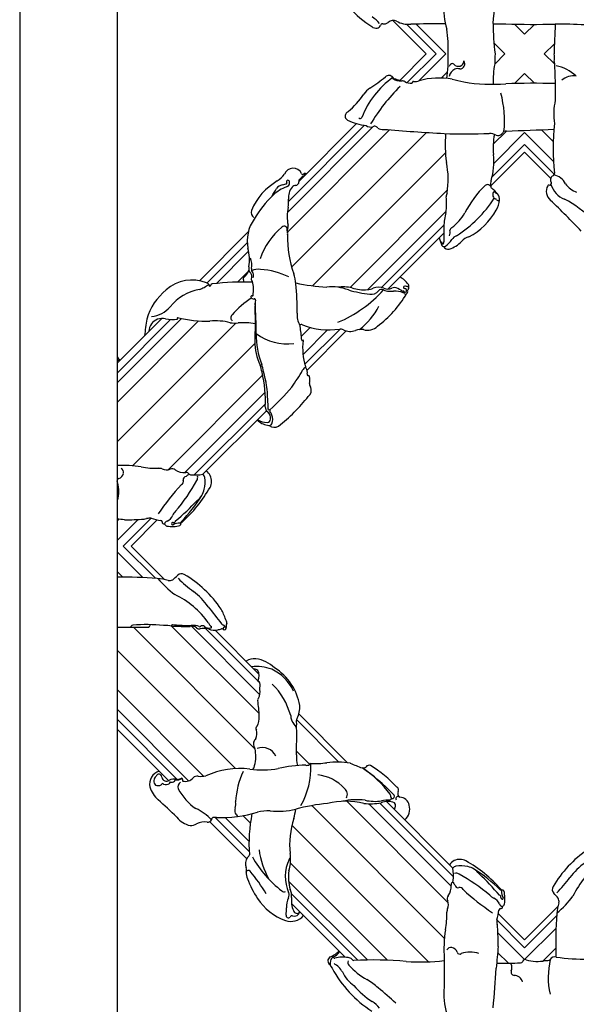
# Model space of a CAD drawing. Units: millimetres. Extents: x 197 to 2297, y 91 to 1576.
# Drawn here: x 2041 to 2053, y 734 to 756 of the extents above; entities that cross this region are included whole.
import ezdxf
from ezdxf.xclip import XClip

# ---------------------------------------------------------------- set-up
doc = ezdxf.new("R2010")
doc.units = ezdxf.units.MM
doc.header["$XCLIPFRAME"] = 2
doc.layers.add('H-06.木作(細線)', color=8, linetype='Continuous')

# ---------------------------------------------------------------- blocks, each defined once
blk = doc.blocks.new('立揚展版用1120-157-5')
at = {"layer": 'H-06.木作(細線)', "color": 8}
blk.add_lwpolyline([(30161.755, 5710.591, 1), (29947.755, 5710.591), (29947.755, 4550.591, 1), (30161.755, 4550.591)], format="xyb", close=True, dxfattribs=at)
at = {"layer": 'H-06.木作(細線)', "color": 6}
blk.add_lwpolyline([(30154.755, 5710.591, 1), (29954.755, 5710.591), (29954.755, 4550.591, 1), (30154.755, 4550.591)], format="xyb", close=True, dxfattribs=at)
at = {"layer": 'H-06.木作(細線)'}
for points in [[(29974.574, 5062.279), (29976.973, 5059.88)], [(29976.973, 5059.88), (29975.042, 5057.949)], [(29971.961, 5054.869), (29967.812, 5050.72)], [(29985.921, 5050.932), (29984.044, 5052.809), (29981.605, 5050.371)], [(29964.186, 5047.093), (29960.676, 5043.583)], [(29978.235, 5047), (29974.224, 5042.989)], [(29957.969, 5040.876), (29954.755, 5037.662)], [(29971.22, 5039.985), (29968.407, 5037.172)], [(29965.486, 5034.251), (29960.916, 5029.681)], [(29957.644, 5026.409), (29955.76, 5024.525), (29958.157, 5022.128)], [(29957.644, 5026.409), (29955.76, 5024.525), (29958.157, 5022.128)], [(29961.802, 5018.483), (29964.953, 5015.332)], [(29967.815, 5012.47), (29971.317, 5008.968)], [(29954.755, 5011.388), (29958.459, 5007.683)], [(29974.108, 5006.177), (29978.888, 5001.397)], [(29961.411, 5004.731), (29964.07, 5002.073)], [(29967.294, 4998.848), (29971.149, 4994.994)], [(29982.16, 4998.125), (29984.044, 4996.241), (29986.441, 4998.638)]]:
    blk.add_lwpolyline(points, dxfattribs=at)
at = {"layer": 'H-06.木作(細線)', "color": 9}
for points in [[(29975.555, 5062.005), (29977.68, 5059.88)], [(29976.255, 5062.013), (29978.387, 5059.88)], [(29983.325, 5062.014), (29984.044, 5061.295), (29984.746, 5061.996)], [(29981.836, 5060.674), (29982.63, 5059.88)], [(29985.458, 5059.88), (29986.188, 5060.61)], [(29977.68, 5059.88), (29975.61, 5057.811)], [(29978.387, 5059.88), (29976.445, 5057.938)], [(29982.63, 5059.88), (29981.896, 5059.146)], [(29986.184, 5059.155), (29985.458, 5059.88)], [(29978.511, 5058.59), (29978.059, 5058.138)], [(29984.746, 5057.764), (29984.044, 5058.466), (29983.325, 5057.747)], [(29974.344, 5054.422), (29966.981, 5047.06)], [(29973.163, 5054.656), (29966.993, 5048.486)], [(29972.546, 5054.747), (29967.083, 5049.283)], [(29976.984, 5054.234), (29967.302, 5044.552)], [(29982.74, 5054.333), (29981.788, 5053.381)], [(29986.118, 5052.15), (29984.044, 5054.223), (29981.833, 5052.013)], [(29986.101, 5053.581), (29985.251, 5054.431)], [(29986.179, 5051.24), (29984.044, 5053.375), (29981.712, 5051.042)], [(29978.356, 5052.778), (29968.798, 5043.22)], [(29978.507, 5050.101), (29971.508, 5043.101)], [(29978.4, 5048.579), (29972.77, 5042.95)], [(29978.25, 5047.581), (29973.766, 5043.097)], [(29964.111, 5046.311), (29961.215, 5043.415)], [(29964.21, 5045.703), (29961.895, 5043.388)], [(29964.22, 5044.299), (29963.407, 5043.486)], [(29959.388, 5040.881), (29954.755, 5036.248)], [(29958.604, 5040.804), (29954.755, 5036.955)], [(29960.617, 5040.695), (29954.755, 5034.834)], [(29963.287, 5040.538), (29954.755, 5032.005)], [(29968.639, 5040.232), (29968.005, 5039.599)], [(29969.88, 5040.06), (29968.118, 5038.297)], [(29970.783, 5040.114), (29968.252, 5037.583)], [(29964.662, 5039.084), (29955.868, 5030.29)], [(29965.218, 5036.812), (29958.417, 5030.01)], [(29965.396, 5035.575), (29959.622, 5029.801)], [(29965.417, 5034.748), (29960.302, 5029.632)], [(29957.197, 5026.528), (29955.194, 5024.525), (29957.506, 5022.213)], [(29954.867, 5026.461), (29954.755, 5026.348)], [(29956.262, 5026.441), (29954.755, 5024.934)], [(29954.755, 5024.116), (29956.608, 5022.263)], [(29954.755, 5022.702), (29955.167, 5022.289)], [(29955.934, 5018.694), (29964.683, 5009.945)], [(29958.673, 5018.784), (29964.962, 5012.494)], [(29960.107, 5018.764), (29965.017, 5013.854)], [(29961.11, 5018.609), (29965.024, 5014.695)], [(29954.755, 5017.045), (29963.258, 5008.542)], [(29954.755, 5014.216), (29960.971, 5008)], [(29954.755, 5012.802), (29959.89, 5007.667)], [(29954.755, 5012.095), (29959.075, 5007.774)], [(29967.652, 5012.067), (29970.705, 5009.014)], [(29967.654, 5009.802), (29968.681, 5008.775)], [(29971.259, 5006.197), (29978.559, 4998.898)], [(29972.847, 5006.024), (29978.768, 5000.102)], [(29973.646, 5006.073), (29978.937, 5000.782)], [(29968.744, 5005.884), (29978.279, 4996.349)], [(29961.806, 5005.043), (29964.25, 5002.6)], [(29962.519, 5005.038), (29964.238, 5003.319)], [(29963.801, 5005.17), (29964.336, 5004.635)], [(29967.318, 5004.482), (29977.126, 4994.673)], [(29967.218, 5001.753), (29974.194, 4994.778)], [(29967.085, 5000.472), (29972.758, 4994.799)], [(29967.29, 4999.56), (29972.068, 4994.782)], [(29982.041, 4997.678), (29984.044, 4995.675), (29986.356, 4997.987)], [(29982.128, 4996.743), (29984.044, 4994.826), (29986.306, 4997.089)], [(29985.355, 4994.723), (29986.28, 4995.648)], [(29982.109, 4995.348), (29982.886, 4994.571)]]:
    blk.add_lwpolyline(points, dxfattribs=at)
at = {"layer": 'H-06.木作(細線)'}
for centre, radius, start, end in [((29977.668, 5068.975), 8.496, 208.51997, 237.17215), ((29868.41, 5072.495), 113.854, 354.74566, 356.19099), ((29982.955, 5063.057), 4.719, 173.86288, 197.35181), ((29973.379, 5062.2), 0.483, 228.94956, 279.05045), ((29972.123, 5060.929), 1.867, 37.18261, 58.81358), ((29973.354, 5062.077), 0.367, 285.9165, 332.61859), ((29973.837, 5061.874), 0.16, 86.04482, 168.03108), ((29973.946, 5062.463), 0.44, 257.11865, 312.10201), ((29974.608, 5061.74), 0.54, 64.48201, 132.84155), ((29975.707, 5063.752), 1.753, 240.38828, 274.92552), ((29980.914, 4819.368), 242.69, 90.60635, 91.19393), ((29995.925, 5061.884), 14.141, 179.25094, 188.14581), ((29982.489, 5078.768), 16.736, 267.58893, 270.69607), ((29984.663, 5113.594), 51.598, 267.81109, 271.74477), ((30618.045, 5054.223), 631.859, 179.292922, 179.353679), ((29986.281, 5025.377), 36.643, 86.73925, 90.07318), ((29969.737, 5060.314), 8.816, 357.17715, 8.70952), ((30028.89, 5058.782), 42.742, 176.55494, 178.52731), ((29969.737, 5059.446), 8.816, 351.29048, 2.82285), ((29988.347, 5059.258), 6.45, 174.4643, 180.91433), ((29985.046, 5059.576), 1.157, 348.06458, 15.22106), ((29978.878, 5058.926), 0.254, 91.86104, 168.09609), ((29978.873, 5059.07), 0.11, 37.42483, 91.45843), ((29979.28, 5059.391), 0.408, 218.46599, 358.90635), ((29979.376, 5059.173), 0.376, 270.41109, 33.92096), ((29988.125, 5057.942), 6.345, 168.9739, 182.25705), ((30003.179, 5059.745), 17.005, 181.37321, 184.50021), ((29985.732, 5056.159), 2.92, 46.85119, 78.5551), ((29974.274, 5058.01), 0.314, 84.07294, 137.97517), ((29974.316, 5058.025), 0.298, 31.23315, 91.86914), ((29979.496, 5057.999), 0.913, 121.29965, 163.66629), ((29979.23, 5058.206), 0.61, 75.85823, 109.93488), ((30618.045, 5065.538), 631.859, 180.646321, 180.814319), ((29987.566, 5057.003), 1.296, 81.28116, 131.02592), ((29978.232, 5053.048), 6.303, 125.50771, 159.09496), ((29964.709, 5070.032), 15.054, 303.07458, 308.3098), ((29974.605, 5058.133), 0.0574, 126.54045, 215.18705), ((29975.105, 5059.002), 1.055, 238.79183, 275.75362), ((29974.583, 5058.17), 0.0148, 356.1123, 142.44453), ((29974.605, 5058.133), 0.0574, 112.53857, 112.84355), ((29974.61, 5058.168), 0.0126, 176.63822, 200.46928), ((29974.664, 5058.182), 0.068, 195.36769, 258.28453), ((29975.322, 5059.693), 1.715, 246.93276, 262.11782), ((29975.136, 5057.34), 0.616, 61.54774, 83.00704), ((29975.856, 5058.69), 0.913, 242.19164, 275.8277), ((29975.952, 5057.827), 0.0455, 265.80918, 22.32771), ((29976.028, 5057.852), 0.0346, 101.91975, 192.633), ((29976.038, 5057.811), 0.0766, 71.46253, 103.45255), ((29976.082, 5059.123), 1.239, 269.12214, 288.17193), ((29977.894, 5052.825), 5.316, 79.73218, 105.56151), ((29996.98, 5134.635), 78.699, 256.67461, 257.29727), ((29981.751, 5070.386), 12.694, 260.58577, 274.25053), ((29984.663, 5006.166), 51.598, 88.25523, 92.18891), ((29967.799, 5060.083), 5.62, 309.30378, 326.52306), ((29973.936, 5055.961), 1.774, 124.76851, 144.81043), ((29984.62, 5047.79), 13.622, 134.35487, 148.79622), ((29975.335, 5055.107), 7.268, 353.62932, 15.48143), ((29990.958, 5055.554), 4.815, 167.96018, 188.20454), ((29971.465, 5055.409), 0.319, 147.75448, 244.13478), ((29971.631, 5055.282), 0.528, 121.11499, 145.72124), ((29973.009, 5058.424), 3.706, 242.9883, 264.48347), ((29972.23, 5055.354), 0.128, 218.71688, 333.5039), ((30002.578, 5053.052), 16.485, 173.68079, 186.03068), ((29972.993, 5055.208), 0.583, 234.23738, 284.6373), ((29973.269, 5054.433), 0.247, 24.50357, 121.31474), ((29973.834, 5055.196), 0.743, 242.74085, 275.83444), ((29990.445, 5261.676), 207.878, 265.4376, 266.64391), ((29979.794, 5094.17), 40.044, 267.82619, 272.45609), ((29988.144, 5053.388), 9.807, 175.53924, 187.68446), ((29981.516, 5053.156), 1.007, 61.21372, 90.33165), ((29986.787, 5053.122), 5.006, 168.78661, 185.44923), ((29982.133, 5054.446), 0.429, 251.99823, 307.69023), ((29992.528, 5045.806), 13.099, 139.56998, 140.67609), ((29982.686, 5054.103), 0.236, 77.9245, 122.9351), ((29972.949, 5338.969), 284.804, 271.96911, 272.65751), ((29977.123, 5052.111), 4.711, 343.42826, 6.53106), ((29972.737, 5050.851), 5.818, 350.33812, 12.16364), ((29965.253, 5052.334), 1.883, 302.58916, 324.56338), ((29967.411, 5050.991), 0.673, 26.10536, 158.06254), ((29970.075, 5048.719), 3.068, 124.32055, 134.93299), ((29968.088, 5051.296), 0.0732, 187.29572, 319.32784), ((29968.25, 5051.119), 0.167, 54.13539, 129.48113), ((29985.995, 5051.291), 0.192, 286.47175, 8.83145), ((29968.448, 5046.976), 4.357, 120.04068, 157.67152), ((29967.406, 5048.1), 2.483, 100.91957, 108.12869), ((29967.036, 5050.696), 0.105, 38.55146, 219.82143), ((29966.907, 5050.592), 0.0604, 297.57216, 37.95508), ((29966.853, 5050.619), 0.299, 287.24438, 344.75992), ((29966.915, 5050.628), 0.243, 338.75997, 33.38295), ((29967.557, 5050.714), 0.285, 281.3294, 333.60191), ((29967.976, 5050.74), 0.165, 114.29347, 198.42594), ((29967.613, 5050.651), 0.21, 342.3275, 10.25567), ((29982.75, 5050.467), 1.151, 164.89878, 182.50764), ((29985.835, 5050.598), 0.145, 252.23328, 14.98333), ((29986.236, 5050.836), 0.329, 124.56774, 217.54511), ((29985.889, 5049.988), 1.23, 27.04494, 77.42014), ((29988.406, 5051.59), 1.763, 216.26832, 249.435), ((29957.127, 5055.206), 10.367, 327.51236, 331.19252), ((29968.1, 5047.369), 3.183, 111.33856, 131.97063), ((29966.72, 5049.832), 0.634, 97.86098, 143.3516), ((29968.285, 5049.546), 1.216, 141.78868, 184.54375), ((29967.59, 5050.116), 0.318, 85.85859, 145.15023), ((29978.89, 5049.652), 0.473, 151.92148, 183.93486), ((29986.371, 5045.07), 7.438, 133.90302, 152.9671), ((29981.381, 5050.207), 0.278, 36.07268, 126.97045), ((29981.919, 5050.431), 0.319, 182.46473, 220.85445), ((29978.974, 5046.848), 4.324, 43.54453, 51.29097), ((29982.083, 5049.758), 0.328, 152.32069, 245.66231), ((29981.863, 5049.898), 0.0708, 42.22186, 169.83441), ((29982.297, 5050.347), 0.553, 226.47388, 250.02858), ((29981.537, 5049.427), 0.697, 356.25701, 35.01074), ((29986.443, 5050.009), 0.839, 151.58726, 231.22017), ((29985.785, 5050.372), 0.088, 86.63808, 155.51607), ((29987.572, 5051.032), 1.723, 198.22387, 247.64507), ((29971.749, 5043.748), 8.321, 133.9813, 149.24217), ((29964.915, 5049.228), 2.169, 350.12974, 5.87667), ((29974.008, 5049.18), 4.432, 350.95653, 5.69452), ((29974.413, 5054.278), 8.841, 302.45939, 327.41351), ((29981.956, 5049.396), 0.0643, 7.99145, 97.09922), ((29980.507, 5049.518), 1.73, 330.18819, 355.48268), ((29982.138, 5049.498), 0.15, 218.38074, 308.85403), ((29919.993, 4981.546), 94.574, 43.9166, 45.8076), ((29982.84, 5041.724), 8.725, 45.69284, 62.14752), ((29964.898, 5048.502), 0.498, 164.95633, 230.05919), ((29969.974, 5048.2), 2.995, 167.34337, 192.01077), ((29981.794, 5047.51), 3.545, 164.06634, 180.50413), ((29976.788, 5050.159), 3.416, 306.22361, 329.99495), ((29977.742, 5051.038), 4.886, 298.06561, 330.84136), ((29966.817, 5046.447), 2.71, 144.93182, 191.13459), ((29969.878, 5043.529), 5.1, 130.00434, 161.41755), ((29966.762, 5047.274), 0.229, 335.31137, 135.12011), ((29967.326, 5047.149), 0.357, 149.05494, 201.75067), ((29966.864, 5046.928), 0.158, 341.46077, 34.34987), ((29966.519, 5047.506), 0.53, 340.88451, 7.60696), ((29988.863, 5046.917), 10.629, 176.9698, 182.86379), ((29978.082, 5047.056), 0.616, 337.55978, 12.90503), ((29978.944, 5047.18), 0.262, 121.67855, 176.98546), ((29974.67, 5046.645), 7.659, 178.25307, 199.52317), ((29983.262, 5048.157), 5.551, 195.46006, 201.67785), ((29978.163, 5046.302), 0.0818, 124.268, 300.07461), ((29978.088, 5046.348), 0.164, 315.00614, 13.46885), ((29977.455, 5047.421), 1.617, 303.54449, 326.9586), ((29977.925, 5047.981), 2.24, 288.42956, 315.15206), ((29979.418, 5046.139), 0.727, 110.91646, 146.61096), ((29980.207, 5045.865), 0.877, 100.91953, 142.33178), ((29961.025, 5045.071), 3.248, 351.17319, 15.2142), ((29978.242, 5046.205), 0.17, 215.58279, 308.8984), ((29978.567, 5046.27), 0.419, 213.79044, 278.97937), ((29963.077, 5044.716), 1.359, 349.69693, 21.07421), ((29962.928, 5044.895), 1.423, 311.0701, 336.84069), ((29964.66, 5044.458), 0.441, 164.99475, 227.35617), ((29964.785, 5044.411), 0.376, 170.49548, 224.12878), ((29964.9, 5043.376), 1.037, 80.75261, 117.13687), ((29964.265, 5043.971), 0.307, 327.69748, 35.44347), ((29964.667, 5038.766), 5.648, 64.45726, 85.94343), ((29960.145, 5040.844), 2.79, 68.17648, 131.74714), ((29963.933, 5023.615), 19.878, 88.36322, 96.70354), ((29963.901, 5043.745), 0.0868, 116.26299, 229.81853), ((29963.674, 5043.599), 0.189, 325.81513, 25.01451), ((29964.078, 5043.895), 0.371, 331.66591, 40.15652), ((29964.529, 5043.671), 0.134, 158.9476, 250.88964), ((29962.345, 5042.957), 2.219, 349.32475, 15.33707), ((29963.486, 5042.881), 4.144, 6.57894, 16.88583), ((29974.224, 5042.327), 1.757, 34.75385, 60.44285), ((29960.963, 5039.62), 4.253, 128.98887, 163.42716), ((29961.296, 5039.496), 3.519, 100.56545, 140.81425), ((29959.99, 5045.038), 2.185, 287.59985, 308.52605), ((29959.595, 5040.709), 3.153, 56.16555, 59.78402), ((29961.462, 5043.3), 0.115, 165.66604, 237.19704), ((29961.407, 5043.286), 0.0829, 265.4118, 351.73357), ((29961.583, 5043.268), 0.0942, 71.52651, 176.217), ((29970.566, 5057.281), 14.172, 257.89163, 266.99533), ((29954.454, 5041.761), 13.244, 357.84848, 6.91643), ((29970.158, 5039.633), 3.512, 69.45786, 95.46323), ((29971.016, 5039.807), 3.331, 79.34052, 96.85287), ((29967.191, 5048.927), 9.003, 292.42374, 318.21408), ((29973.718, 5050.825), 8.24, 253.59028, 264.437), ((29972.472, 5045.385), 2.453, 249.96966, 276.53262), ((29972.648, 5044.25), 1.306, 274.55764, 293.49527), ((29973.05, 5043.207), 0.597, 257.33293, 324.41066), ((29973.555, 5041.897), 1.218, 72.12192, 108.52019), ((29973.763, 5042.664), 0.3, 61.79836, 139.35026), ((29974.279, 5043.634), 0.799, 242.0582, 270.17857), ((29974.241, 5043.74), 0.751, 245.47722, 290.94333), ((29974.521, 5046.222), 3.396, 265.95653, 271.82391), ((29974.701, 5042.754), 0.343, 90.29178, 123.87226), ((29974.784, 5041.529), 1.308, 66.05171, 96.80524), ((29974.37, 5041.672), 1.462, 57.15449, 77.00321), ((29975.327, 5043.056), 0.227, 223.51423, 267.92887), ((29975.344, 5042.781), 0.0547, 10.23719, 116.8429), ((29975.408, 5043.107), 0.0825, 126.85091, 271.67493), ((29975.479, 5042.776), 0.414, 69.05059, 106.93351), ((29975.445, 5042.797), 0.0482, 187.76518, 306.84698), ((29975.424, 5042.882), 0.143, 32.33899, 95.37126), ((29975.429, 5042.887), 0.136, 289.50238, 31.48127), ((29975.461, 5042.809), 0.188, 301.68715, 18.30872), ((29975.652, 5043.245), 0.0852, 253.10979, 79.91474), ((29975.212, 5043.173), 0.525, 324.44317, 5.62132), ((29967.732, 5037.165), 6.15, 122.61394, 139.90294), ((29964.454, 5042.43), 0.0804, 79.16638, 171.63041), ((29964.575, 5042.473), 0.204, 188.9982, 280.14781), ((29964.491, 5042.538), 0.0362, 233.33558, 14.00685), ((29964.647, 5042.223), 0.0612, 337.78336, 125.09105), ((29970.886, 5041.475), 6.225, 173.31406, 185.29409), ((29968.857, 5046.555), 7.758, 306.4875, 329.77069), ((29975.319, 5042.641), 0.0843, 20.47886, 92.74811), ((29975.492, 5042.763), 0.133, 224.60157, 300.6623), ((29956.985, 5043.075), 2.085, 276.75411, 319.42984), ((29908.496, 5038.808), 56.274, 1.00075, 3.22776), ((29969.384, 5043.849), 4.68, 306.53589, 333.50715), ((29996.295, 5035.08), 39.826, 171.69467, 173.42835), ((29957.989, 5039.927), 0.949, 74.95959, 144.29467), ((29958.699, 5043.4), 2.598, 259.73263, 278.75413), ((29959.13, 5040.916), 0.0459, 128.55156, 232.42243), ((29959.068, 5040.861), 0.0385, 312.0556, 28.35314), ((29961.229, 5048.927), 8.254, 255.06541, 271.38101), ((29961.886, 5036.829), 3.873, 74.96641, 96.79637), ((29963.196, 5040.921), 0.266, 129.42859, 232.77653), ((30035.584, 5039.031), 70.921, 178.48947, 179.84479), ((29969.368, 5041.169), 1.681, 176.74582, 208.14735), ((29958.066, 5039.91), 1.023, 146.03402, 177.6313), ((29963.246, 5042.488), 1.95, 259.49677, 276.58971), ((29963.844, 5034.861), 5.701, 81.59211, 93.76369), ((29967.995, 5040.331), 0.118, 40.95383, 158.13364), ((29967.86, 5040.32), 0.0609, 326.38092, 65.16424), ((29958.68, 5038.66), 9.372, 4.07665, 9.99232), ((29969.996, 5045.443), 5.385, 249.21204, 278.11678), ((29970.798, 5039.619), 0.496, 62.96021, 94.91532), ((29971.511, 5041.042), 1.097, 243.60079, 290.25702), ((29972.272, 5039.152), 0.942, 78.55084, 113.86341), ((29972.767, 5041.023), 0.996, 252.01222, 314.93509), ((29968.332, 5039.136), 3.67, 178.6401, 206.00408), ((29970.627, 5039.67), 5.866, 178.81237, 200.93095), ((29966.966, 5042.667), 3.623, 232.53028, 277.92265), ((29968.062, 5039.32), 0.0341, 169.18579, 19.60799), ((29972.602, 5038.769), 4.509, 173.38655, 197.25056), ((29968.097, 5039.302), 0.0294, 331.33237, 96.09986), ((29956.481, 5039.316), 2.104, 214.86536, 223.60681), ((29955.456, 5038.632), 0.98, 224.27758, 236.17505), ((29961.524, 5036.298), 3.718, 10.98275, 19.29072), ((29925.929, 5026.396), 40.78, 15.15976, 15.90843), ((29955.965, 5044.17), 14.011, 324.02858, 329.93765), ((29968.529, 5036.922), 0.495, 117.23144, 152.40274), ((29968.485, 5037.416), 0.189, 175.15413, 217.78746), ((29967.999, 5037.027), 0.433, 341.8051, 39.00244), ((29956.47, 5034.928), 8.949, 357.36599, 13.43287), ((29956.98, 5034.8), 8.612, 1.55659, 15.21543), ((29968.497, 5036.865), 0.0911, 162.3555, 278.88789), ((29968.502, 5036.691), 0.0844, 10.0652, 83.96631), ((29967.412, 5036.425), 1.206, 349.11525, 13.45678), ((29956.085, 5045.243), 14.574, 311.47241, 320.33314), ((29968.142, 5035.725), 0.573, 308.70139, 22.2456), ((29968.841, 5036.152), 0.249, 169.58763, 202.27179), ((29968.029, 5035.671), 0.698, 22.83506, 33.60081), ((29959.243, 5034.587), 6.362, 358.45145, 4.0327), ((29957.991, 5043.592), 13.401, 308.65776, 321.65286), ((29965.784, 5034.482), 0.376, 174.67389, 237.51011), ((29965.661, 5034.379), 0.0684, 148.12875, 307.22143), ((29965.719, 5034.305), 0.026, 320.05168, 131.04613), ((29965.823, 5034.24), 0.0966, 150.35619, 209.46894), ((29965.864, 5034.675), 1.505, 226.23988, 258.37528), ((29965.541, 5034.725), 1.317, 238.00886, 270.30373), ((29965.567, 5033.618), 0.211, 264.76152, 4.59076), ((29965.206, 5033.725), 0.578, 350.98945, 49.42261), ((29965.162, 5033.737), 0.735, 15.17541, 38.309), ((29965.279, 5033.609), 0.673, 333.78224, 28.44662), ((29965.661, 5033.436), 0.255, 246.98725, 330.84768), ((29966.069, 5033.687), 0.631, 233.09347, 297.60614), ((29955.108, 5020.508), 9.811, 81.8903, 92.06311), ((29954.886, 5029.809), 0.335, 350.14655, 62.95124), ((29957.57, 5035.534), 5.42, 258.53037, 271.89237), ((29957.411, 5027.231), 2.905, 78.2999, 83.32217), ((29958.319, 5030.748), 0.744, 244.66629, 290.16389), ((29958.724, 5029.765), 0.321, 48.82447, 117.65717), ((29959.609, 5031.004), 1.203, 235.97937, 273.75167), ((29954.936, 5029.189), 0.193, 109.70413, 216.11257), ((29954.712, 5029.863), 0.517, 287.84969, 347.49984), ((29959.73, 5029.306), 0.222, 92.85705, 195.56039), ((29959.745, 5029.634), 0.179, 37.83204, 108.89541), ((29960.115, 5029.19), 0.521, 109.36179, 139.53557), ((29960.035, 5029.82), 0.167, 207.21676, 265.3637), ((29960.382, 5032.518), 2.886, 262.83692, 280.7892), ((29960.208, 5029.443), 0.342, 323.12292, 19.95998), ((29960.591, 5029.311), 0.497, 17.31686, 48.73811), ((29959.156, 5029.13), 1.938, 344.35276, 9.76941), ((29960.713, 5029.192), 0.844, 28.18559, 58.86509), ((29960.612, 5029.187), 0.936, 331.52328, 25.54165), ((29952.914, 5028.427), 1.974, 341.89722, 19.14784), ((29972.358, 5016.985), 17.65, 137.35511, 146.04985), ((29949.156, 5035.38), 12.884, 319.5786, 331.52957), ((29959.253, 5029.183), 0.271, 297.0203, 13.54608), ((29952.803, 5033.647), 9.928, 311.67281, 330.39043), ((29959.756, 5028.845), 1.288, 305.68469, 349.35251), ((29950.97, 5034.372), 11.668, 316.03072, 327.79534), ((29948.268, 5039.15), 16.693, 309.84413, 317.15571), ((29949.998, 4976.032), 50.663, 84.00952, 84.61221), ((29955.393, 5042.782), 16.364, 269.62111, 274.54733), ((29956.658, 5027.32), 0.851, 272.20616, 284.97773), ((29957.202, 5024.768), 1.76, 89.67929, 100.59466), ((29958.113, 5028.958), 2.592, 249.63701, 265.28733), ((29958.013, 5027.041), 0.799, 295.09297, 337.91069), ((29959.57, 5026.358), 0.901, 132.20728, 154.89868), ((29957.882, 5026.25), 0.126, 8.32548, 81.63092), ((29958.127, 5026.236), 0.125, 164.892, 290.07777), ((29958.399, 5026.093), 0.23, 101.67531, 173.6227), ((29958.415, 5026.222), 0.266, 202.8827, 253.61756), ((29958.714, 5028.121), 2.187, 260.15112, 284.90483), ((29958.786, 5026.118), 0.11, 84.11574, 199.1887), ((29958.754, 5026.156), 0.103, 225.64099, 292.91316), ((29959.212, 5025.354), 0.821, 85.80517, 120.57447), ((29958.835, 5026.352), 0.13, 253.30201, 351.68022), ((29959.206, 5025.809), 0.37, 67.51078, 79.67253), ((29959.238, 5026.116), 0.114, 289.67903, 17.9029), ((29959.464, 5026.192), 0.124, 140.75774, 199.66151), ((29959.446, 5026.141), 0.0992, 114.7759, 174.04674), ((29955.313, 4990.852), 31.437, 85.7492, 91.01685), ((29956.08, 5025.462), 4.288, 308.64423, 315.07515), ((29959.38, 5022.154), 0.385, 57.76398, 133.38664), ((29955.494, 5015.459), 8.127, 33.99708, 59.76426), ((29957.421, 5018.883), 3.328, 72.45251, 86.18177), ((29962.928, 5026.498), 6.774, 219.38609, 233.49975), ((29958.507, 5022.57), 0.521, 260.9059, 298.67134), ((29965.208, 5028.166), 8.501, 224.42306, 234.25563), ((29956.171, 5015.341), 6.329, 35.3659, 64.47285), ((29957.563, 5017.62), 4.524, 34.29799, 53.70357), ((30137.708, 5156.745), 223.097, 217.74737, 218.14362), ((29957.76, 5017.563), 5.093, 19.2248, 28.6224), ((29955.822, 5064.753), 46.06, 268.67251, 271.49857), ((29955.953, 5018.617), 0.242, 108.63275, 161.6182), ((29956.846, 5006.443), 12.441, 84.25612, 94.47282), ((29956.998, 5018.812), 0.107, 285.58347, 4.70386), ((29957.178, 5018.805), 0.0749, 85.81055, 167.59402), ((29958.234, 5016.543), 2.284, 78.40219, 93.6072), ((29958.731, 5018.827), 0.0604, 76.76076, 231.42204), ((29962.483, 5138.591), 119.872, 268.18839, 268.82068), ((29959.85, 5030.118), 11.287, 264.38355, 270.0541), ((29959.967, 5020.58), 1.752, 266.52036, 275.22706), ((29960.157, 5018.299), 0.468, 48.13559, 107.5168), ((29960.17, 5017.497), 1.339, 68.85763, 91.87731), ((29960.695, 5018.842), 0.104, 246.60168, 307.65412), ((29960.887, 5018.618), 0.191, 40.24965, 132.2164), ((29961.391, 5019.345), 0.703, 239.29395, 276.62849), ((29961.758, 5019.141), 0.448, 197.82335, 240.09032), ((29961.486, 5018.711), 0.065, 257.78846, 40.76796), ((29962.458, 5019.101), 0.256, 215.41399, 258.3688), ((29962.356, 5018.692), 0.166, 356.16631, 72.29418), ((29962.468, 5018.633), 0.0726, 41.68069, 137.84733), ((29962.304, 5019.042), 0.331, 352.56449, 36.76978), ((29964.019, 5018.662), 1.426, 166.34569, 179.15739), ((29960.678, 5018.941), 0.361, 234.4915, 276.8628), ((29961.015, 5017.11), 1.502, 77.64566, 101.28254), ((29961.729, 5019.318), 0.838, 242.0892, 287.76117), ((29961.882, 5019.701), 1.186, 274.99425, 288.31605), ((29962.304, 5018.338), 0.242, 71.70223, 101.85237), ((29962.489, 5018.597), 0.113, 131.67462, 195.0043), ((29962.481, 5018.636), 0.121, 214.06659, 22.75417), ((29964.586, 5015.532), 0.908, 80.62159, 127.52427), ((29964.75, 5012.543), 3.332, 70.38076, 95.59548), ((29964.459, 5014.159), 2.285, 45.08007, 83.08859), ((29964.662, 5015.381), 0.299, 46.89126, 100.07781), ((29964.106, 5015.206), 0.856, 336.46965, 27.3559), ((29964.5, 5012.729), 3.254, 25.17532, 65.12795), ((29963.988, 5012.427), 3.946, 9.41867, 58.11426), ((29964.918, 5014.832), 0.0413, 130.91348, 280.28772), ((29964.927, 5014.695), 0.0964, 2.03338, 91.04276), ((29961.994, 5014.503), 3.035, 354.80428, 3.70665), ((29962.398, 5011.023), 5.017, 15.44005, 45.67897), ((29964.182, 5014.042), 0.856, 329.16873, 12.52928), ((29965.025, 5013.475), 0.168, 130.22551, 196.89695), ((29957.916, 5012.228), 7.052, 0.77883, 9.78391), ((29966.085, 5012.963), 1.8, 333.53185, 3.47436), ((29963.738, 5012.198), 1.235, 329.31227, 5.85628), ((29968.024, 5012.327), 0.792, 177.72359, 225.27479), ((29966.831, 5011.212), 0.843, 351.36027, 40.97846), ((29969.611, 5011.475), 1.982, 170.95448, 179.74179), ((29968.079, 5011.929), 0.448, 148.72298, 198.51351), ((29963.789, 5011.084), 1.006, 337.48097, 12.63369), ((29964.93, 5011.42), 0.197, 131.40185, 216.04339), ((29913.543, 5010.869), 54.122, 358.57701, 0.22863), ((29965.046, 5010.338), 0.488, 166.27955, 213.50377), ((29965.25, 5010.212), 0.72, 137.51213, 160.37278), ((29962.038, 5009.428), 2.689, 342.20646, 8.80913), ((29964.156, 5009.826), 0.54, 1.41868, 26.67021), ((29965.197, 5008.97), 1.086, 25.53157, 110.20707), ((29969.683, 5009.369), 2.04, 175.60568, 197.13587), ((29963.097, 5008.635), 5.586, 330.66434, 2.08004), ((29968.386, 5009.093), 0.319, 257.60796, 306.87628), ((29968.513, 5008.902), 0.0913, 314.68432, 349.77548), ((29968.628, 5008.89), 0.0254, 76.36365, 187.86679), ((29968.938, 5015.596), 6.689, 267.39668, 277.76791), ((29970.576, 5003.21), 5.805, 80.64076, 97.25854), ((29976.672, 5020.364), 12.534, 245.72729, 249.87142), ((29972.867, 5008.561), 0.23, 65.14544, 153.60814), ((29958.088, 5007.401), 1.004, 107.5774, 189.74957), ((29957.755, 5007.948), 0.198, 47.91809, 166.43341), ((29957.794, 5007.952), 0.171, 351.54493, 56.64646), ((29963.6, 5002.53), 6.022, 83.37195, 114.18525), ((29968.985, 5005.878), 5.718, 154.56841, 177.17822), ((29965.212, 5014.86), 6.414, 261.78155, 280.16387), ((29964.766, 5008.393), 0.27, 128.12308, 160.39615), ((29968.193, 5001.412), 7.37, 89.03208, 104.53055), ((29968.814, 5005.03), 3.094, 42.42941, 83.21328), ((29972.408, 5009.086), 0.493, 264.31537, 300.8834), ((29964.761, 4997.251), 13.654, 43.87288, 56.1899), ((29968.367, 5002.295), 7.459, 36.24098, 57.64517), ((29968.598, 5001.512), 8.47, 42.24947, 58.966), ((29957.809, 5007.662), 0.414, 126.53885, 226.66524), ((29957.699, 5007.721), 0.4, 244.16008, 303.13924), ((29957.904, 5007.464), 0.0789, 280.25141, 343.09512), ((29958.305, 5007.997), 0.349, 191.53768, 306.62598), ((29958.037, 5007.388), 0.0779, 36.50593, 137.8675), ((29958.257, 5007.924), 0.514, 252.20002, 301.11741), ((29958.857, 5007.026), 0.771, 79.11566, 116.48255), ((29958.488, 5007.524), 0.0527, 310.85009, 19.95132), ((29958.562, 5007.559), 0.0299, 42.5601, 215.66123), ((29958.668, 5007.929), 0.359, 256.45049, 307.85759), ((29958.861, 5007.687), 0.0494, 302.72687, 3.28707), ((29958.935, 5007.702), 0.0271, 80.85144, 206.49926), ((29959.011, 5008.638), 0.912, 265.47305, 298.13351), ((29959.113, 5008.366), 0.593, 259.30065, 282.51402), ((29959.544, 5007.229), 0.412, 125.59807, 199.07598), ((29977.38, 4967.354), 44.316, 113.98852, 114.16088), ((29959.396, 5007.78), 0.0701, 341.39752, 118.10364), ((29959.52, 5007.709), 0.0751, 139.8483, 235.81232), ((29959.647, 5008.421), 0.792, 257.69535, 316.7492), ((29960.494, 5007.641), 0.36, 76.73943, 138.75471), ((29960.718, 5010.387), 2.4, 266.63153, 279.95489), ((29959.111, 5007.896), 2.12, 198.29101, 228.66568), ((29962.621, 5008.907), 3.913, 207.60326, 235.86529), ((29970.802, 5006.704), 0.508, 328.16626, 54.47055), ((29974.01, 5006.484), 0.433, 358.16505, 30.55363), ((29974.524, 5006.561), 0.172, 295.34444, 62.43366), ((29974.776, 5007.022), 0.206, 327.72244, 63.90513), ((29975.26, 5006.776), 0.337, 156.33555, 237.37762), ((29941.175, 4987.296), 25.195, 44.82371, 48.97842), ((29962.407, 5006.03), 0.877, 339.90167, 8.54241), ((29971.502, 4990.933), 15.204, 96.10639, 104.89562), ((29971.171, 5000.516), 5.682, 76.46065, 103.08478), ((29971.954, 5002.194), 4.12, 81.3217, 103.82243), ((29972.921, 5011.331), 5.308, 265.45896, 278.71015), ((29973.287, 5009.716), 3.522, 258.35085, 277.84651), ((29974.22, 5004.88), 1.302, 68.64587, 112.3124), ((29974.194, 5004.619), 1.663, 84.45155, 104.8264), ((29974.349, 5006.395), 0.12, 272.429, 38.93864), ((29974.55, 5006.509), 0.114, 199.71352, 294.64961), ((29974.39, 5005.856), 0.385, 319.10814, 37.88257), ((29974.951, 5006.392), 0.162, 38.21418, 214.55333), ((29975.038, 5005.755), 0.738, 13.22635, 86.8731), ((29959.22, 5002.821), 3.092, 41.54061, 67.04925), ((29962.278, 5013.712), 8.677, 267.43256, 287.20969), ((29963.889, 5005.577), 0.675, 167.06106, 199.61846), ((29963.663, 5005.506), 0.439, 200.73519, 242.60415), ((29975.448, 5003.146), 11.212, 168.87018, 184.01726), ((29965.686, 5001.092), 4.412, 89.06017, 100.97938), ((29966.275, 5011.602), 6.12, 265.15784, 282.44592), ((29963.486, 5006.168), 4.144, 343.11417, 352.47219), ((29974.708, 5005.658), 1.081, 311.95628, 14.26772), ((29960.38, 5006.127), 1.711, 218.72099, 257.475), ((29959.97, 5005.587), 1.131, 271.97905, 296.52924), ((29961.044, 5003.581), 1.145, 80.06939, 119.79737), ((29961.295, 5004.958), 0.255, 257.90261, 340.21931), ((29961.698, 5004.877), 0.164, 90.38975, 181.72884), ((29961.86, 5001.441), 3.603, 89.53299, 92.59879), ((29973.342, 5003.089), 6.183, 162.33565, 186.01788), ((29971.065, 5003.58), 6.17, 188.09295, 208.78256), ((29966.834, 5002.284), 0.392, 317.41819, 23.60903), ((29993.111, 4995.974), 8.127, 123.99708, 149.76426), ((29964.692, 5001.718), 0.715, 141.19092, 203.48773), ((29963.904, 5002.462), 0.374, 308.04469, 344.38805), ((29971.387, 5006.058), 7.907, 209.17833, 232.69179), ((29969.711, 5000.785), 2.868, 154.50984, 203.61155), ((29964.701, 5001.999), 2.53, 341.93996, 4.99766), ((29979.377, 5001.194), 0.844, 118.18559, 148.86509), ((29979.382, 5001.093), 0.936, 61.52328, 115.54165), ((29974.923, 4993.284), 9.928, 41.67281, 60.39043), ((29990.949, 4998.044), 4.524, 124.29799, 143.70357), ((29993.228, 4996.652), 6.329, 125.3659, 154.47285), ((29963.578, 5001.26), 0.49, 342.34501, 20.68777), ((29964.997, 5001.024), 0.957, 174.74156, 204.01676), ((29964.189, 5001.095), 0.145, 32.53981, 173.34365), ((29956.299, 4994.22), 10.609, 30.12224, 40.95342), ((29970.195, 5000.757), 3.123, 171.56859, 196.45429), ((29979.258, 5001.072), 0.497, 107.31686, 138.73811), ((29976.051, 5000.863), 2.886, 352.83692, 10.7892), ((29979.126, 5000.689), 0.342, 53.12292, 109.95998), ((29979.439, 4999.637), 1.938, 74.35276, 99.76941), ((29979.724, 5000.237), 1.288, 35.68469, 79.35251), ((29974.197, 4991.451), 11.668, 46.03072, 57.79534), ((29971.129, 5003.349), 7.514, 201.17771, 213.3191), ((29978.935, 5000.226), 0.179, 127.83204, 198.89541), ((29978.749, 5000.516), 0.167, 297.21676, 355.3637), ((29979.379, 5000.596), 0.521, 199.36179, 229.53557), ((29973.189, 4989.637), 12.884, 49.5786, 61.52957), ((29969.419, 4988.749), 16.693, 39.84413, 47.15571), ((29980.403, 5005.688), 8.501, 314.42306, 324.25563), ((29966.768, 4999.909), 0.223, 218.96666, 296.65003), ((29966.703, 4999.469), 0.416, 330.80438, 23.7065), ((29966.067, 4999.375), 1.237, 356.49607, 23.69203), ((29977.565, 5000.089), 1.203, 325.97937, 3.75167), ((29979.263, 5000.211), 0.222, 182.85705, 285.56039), ((29979.386, 4999.734), 0.271, 27.0203, 103.54608), ((29991.584, 5012.839), 17.65, 227.35511, 236.04985), ((29982.377, 4999.945), 0.124, 230.75774, 289.66151), ((29982.429, 4999.927), 0.0992, 204.7759, 264.04674), ((29983.215, 4999.693), 0.821, 175.80517, 210.57447), ((29982.76, 4999.687), 0.37, 157.51078, 169.67253), ((29982.454, 4999.719), 0.114, 19.67903, 107.9029), ((29980.448, 4999.195), 2.187, 350.15112, 14.90483), ((29986.415, 4999.861), 0.385, 147.76398, 223.38664), ((29983.108, 4996.56), 4.288, 38.64423, 45.07515), ((29968.308, 5001.507), 4.144, 213.46503, 249.42965), ((29968.195, 4998.68), 1.272, 152.57243, 186.27407), ((29968.998, 4999.046), 1.715, 171.503, 204.10862), ((29978.804, 4999.205), 0.321, 138.82447, 207.65717), ((29977.821, 4998.8), 0.744, 334.66629, 20.16389), ((29982.211, 5000.051), 0.901, 222.20728, 244.89868), ((29981.528, 4998.494), 0.799, 25.09297, 67.91069), ((29982.217, 4999.316), 0.13, 343.30201, 81.68022), ((29982.451, 4999.267), 0.11, 174.11574, 289.1887), ((29982.414, 4999.235), 0.103, 315.64099, 22.91316), ((29989.686, 4997.902), 3.328, 162.45251, 176.18177), ((29982.071, 5003.409), 6.774, 309.38609, 323.49975), ((29985.999, 4998.988), 0.521, 350.9059, 28.67134), ((29964.678, 4998.428), 2.255, 349.77466, 2.88306), ((29967.471, 4998.399), 0.45, 257.64367, 340.38403), ((29967.688, 4998.412), 0.264, 194.5872, 321.61223), ((29973.036, 4998.051), 5.42, 348.53037, 1.89237), ((29981.338, 4997.892), 2.905, 168.2999, 173.32217), ((29979.611, 4998.594), 2.592, 339.63701, 355.28733), ((29982.319, 4998.363), 0.126, 98.32548, 171.63092), ((29982.476, 4998.879), 0.23, 191.67531, 263.6227), ((29982.334, 4998.608), 0.125, 254.892, 20.07777), ((29982.348, 4998.896), 0.266, 292.8827, 343.61756), ((29967.229, 4998.808), 1.24, 252.26384, 318.44259), ((29967.062, 4997.998), 0.167, 169.95768, 317.47425), ((29967.318, 4997.824), 0.147, 67.39743, 155.25748), ((29983.802, 4997.682), 1.76, 179.67929, 190.59466), ((30017.717, 4995.794), 31.437, 175.7492, 181.41968), ((29988.061, 4995.589), 9.811, 171.8903, 184.03264), ((29981.249, 4997.139), 0.851, 2.20616, 14.97773), ((29965.787, 4995.874), 16.364, 359.62111, 4.54733), ((29969.253, 4996.962), 2.104, 292.37105, 313.60681), ((29969.937, 4995.937), 0.98, 292.63275, 326.17505), ((29978.76, 4995.367), 0.335, 80.14655, 152.95124), ((29978.706, 4995.193), 0.517, 17.84969, 77.49984), ((29979.38, 4995.416), 0.193, 199.70413, 306.11257), ((29980.142, 4993.395), 1.974, 71.89722, 109.14784), ((30032.537, 4990.479), 50.663, 174.00952, 175.76361), ((29970.228, 4994.742), 0.325, 122.36882, 242.19677), ((29970.557, 4994.546), 0.489, 157.92328, 223.65623), ((29970.503, 4994.677), 0.403, 117.92431, 172.50702), ((29970.38, 4994.997), 0.0746, 151.24173, 288.7706), ((29970.978, 4992.737), 2.264, 80.09328, 104.68641), ((29971.628, 4994.638), 0.288, 161.55647, 223.51809), ((29971.378, 4994.634), 0.333, 40.71869, 91.98847), ((29971.746, 4994.887), 0.121, 197.26509, 286.01109), ((29973.07, 4966.938), 27.863, 84.90815, 92.6534), ((29976.506, 5010.407), 15.746, 266.49439, 276.44152), ((30093.341, 4993.272), 115.079, 179.18998, 180.20979), ((29983.741, 4994.783), 0.187, 275.99385, 332.21572), ((29984.091, 4994.64), 0.193, 69.32436, 163.12716), ((29984.969, 4997.361), 2.666, 252.32364, 282.15962), ((29985.583, 4995.364), 0.611, 265.10306, 299.69357), ((29991.343, 4993.571), 5.601, 166.98575, 192.5916), ((29986.197, 4994.682), 0.346, 71.80587, 154.0913), ((29988.263, 5008.028), 13.165, 261.44354, 271.51872), ((29977.668, 4998.265), 8.496, 208.51997, 237.17215), ((29969.468, 4993.059), 1.728, 30.70065, 59.33983), ((29973.265, 4995.048), 2.562, 205.59414, 234.52224), ((29974.75, 4997.219), 4.338, 219.84764, 242.02805), ((29868.41, 5001.785), 113.854, 354.74566, 356.19099), ((29982.664, 5016.327), 21.758, 268.35847, 272.89009), ((29983.3, 4993.926), 0.23, 157.1682, 268.33902), ((29982.488, 4994.256), 0.647, 338.10696, 23.21006), ((29970.08, 4988.883), 5.219, 48.62436, 59.6725), ((29983.269, 4993.039), 0.657, 16.73378, 87.8555), ((29976.281, 4996.795), 5.914, 220.41571, 237.34804), ((29961.029, 4977.453), 19.794, 45.98235, 50.83477), ((29982.955, 4992.346), 4.719, 173.86288, 197.35181), ((29972.123, 4990.218), 1.867, 37.18261, 58.81358)]:
    blk.add_arc(centre, radius, start, end, dxfattribs=at)

msp = doc.modelspace()

# ---------------------------------------------------------------- block references
at = {"layer": 'H-06.木作(細線)', "color": 7}
ref = msp.add_blockref('立揚展版用1120-157-5', (-7228.586, -811.202), dxfattribs=dict(at, xscale=0.3095272727272737, yscale=0.3095272727272737, zscale=0.3095272727272737))
XClip(ref).set_block_clipping_path([(29654.7548533212, 3980.5909976663), (30454.7548533212, 6280.5909976663)])

doc.saveas('drawing.dxf')
